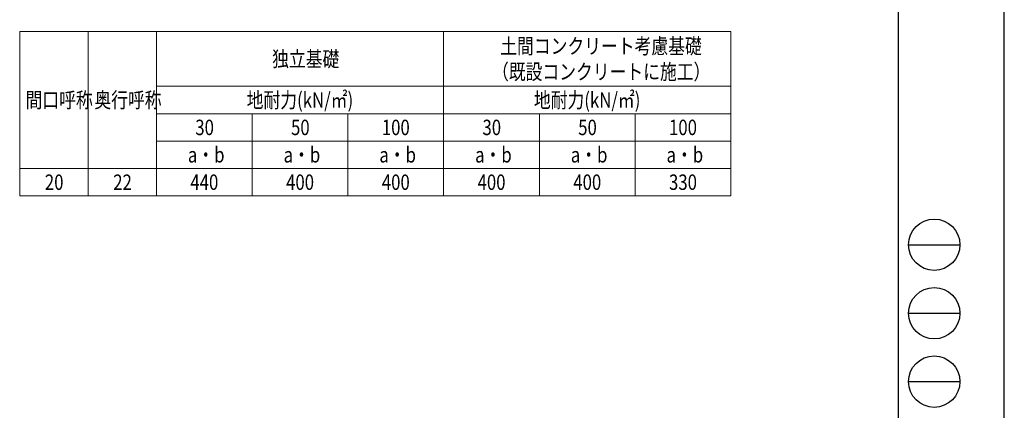
# Model space of a CAD drawing. Units: millimetres. Extents: x 0 to 21025, y 0 to 14850.
# Drawn here: x 13825 to 21025, y 4591 to 7443 of the extents above; entities that cross this region are included whole.
import ezdxf

# ---------------------------------------------------------------- set-up
doc = ezdxf.new("R2010")
doc.units = ezdxf.units.MM
doc.layers.add('TABLE1', color=255, linetype='Continuous', lineweight=13)
doc.layers.add('YKK_ZWAK', color=7, linetype='Continuous', lineweight=30)
doc.styles.add('text-b', font='extslim2.shx', dxfattribs={"width": 0.8, "bigfont": 'extfont2.shx'})

msp = doc.modelspace()

# ---------------------------------------------------------------- linework, layer by layer
at = {"layer": 'TABLE1', "lineweight": 15}
for p, q in [((13825.23377494472, 7356.399960404659), (19025.23377494472, 7356.399960404659)), ((13825.23377494472, 7356.399960404659), (13825.23377494472, 6156.399960404659)), ((14825.23377494472, 7356.399960404659), (14825.23377494472, 6956.39996040466)), ((16925.23377494472, 7356.399960404659), (16925.23377494472, 6756.39996040466)), ((19025.23377494472, 6756.39996040466), (19025.23377494472, 6556.39996040466)), ((14825.23377494472, 6356.399960404659), (19025.23377494472, 6356.399960404659)), ((14825.23377494472, 6356.399960404659), (14825.23377494472, 6156.399960404659))]:
    msp.add_line(p, q, dxfattribs=at)
at = {"layer": 'TABLE1'}
for p, q in [((14325.23377494472, 7356.399960404659), (14325.23377494472, 6156.399960404659)), ((19025.23377494472, 7356.399960404659), (19025.23377494472, 6756.39996040466)), ((14825.23377494472, 6956.39996040466), (19025.23377494472, 6956.39996040466)), ((14825.23377494472, 6956.39996040466), (14825.23377494472, 6356.399960404659)), ((14825.23377494472, 6756.39996040466), (19025.23377494472, 6756.39996040466)), ((15525.23377494472, 6756.39996040466), (15525.23377494472, 6156.399960404659)), ((16225.23377494472, 6756.39996040466), (16225.23377494472, 6156.399960404659)), ((16925.23377494472, 6756.39996040466), (16925.23377494472, 6156.399960404659)), ((17625.23377494472, 6756.39996040466), (17625.23377494472, 6156.399960404659)), ((18325.23377494472, 6756.39996040466), (18325.23377494472, 6156.399960404659)), ((14825.23377494472, 6556.39996040466), (19025.23377494472, 6556.39996040466)), ((19025.23377494472, 6556.39996040466), (19025.23377494472, 6156.399960404659)), ((13825.23377494472, 6356.399960404659), (14825.23377494472, 6356.399960404659)), ((13825.23377494472, 6156.399960404659), (14325.23377494472, 6156.399960404659)), ((14325.23377494472, 6156.399960404659), (19025.23377494472, 6156.399960404659))]:
    msp.add_line(p, q, dxfattribs=at)
at = {"layer": 'YKK_ZWAK'}
for p, q in [((21025, 0), (21025, 14850)), ((20250.04951889588, 14362.5), (20250.04951889588, 1112.5)), ((20325.04951889588, 5800), (20700.04951889588, 5800)), ((20325.04951889588, 5300), (20700.04951889588, 5300)), ((20325.04951889588, 4800), (20700.04951889588, 4800))]:
    msp.add_line(p, q, dxfattribs=at)
for centre in [(20512.54951889588, 5800), (20512.54951889588, 5300), (20512.54951889588, 4800)]:
    msp.add_circle(centre, 187.5, dxfattribs=at)

# ---------------------------------------------------------------- texts
at = {"layer": 'TABLE1', "style": 'text-b', "width": 0.8}
for s, p in [('土間コンクリート考慮基礎', (17339.23377494472, 7193.899960404659)), ('独立基礎', (15671.23377494472, 7100.149960404659)), ('（既設コンクリートに施工）', (17279.23377494471, 7006.39996040466)), ('間口呼称', (13868.23377494472, 6800.14996040466)), ('奥行呼称', (14371.23377494472, 6800.14996040466)), ('地耐力(kN/㎡)', (15485.23377494471, 6800.14996040466)), ('地耐力(kN/㎡)', (17585.23377494472, 6800.14996040466)), ('30', (15109.23377494472, 6600.14996040466)), ('50', (15809.23377494471, 6600.14996040466)), ('100', (16473.23377494472, 6600.14996040466)), ('30', (17209.23377494472, 6600.14996040466)), ('50', (17909.23377494472, 6600.14996040466)), ('100', (18573.23377494472, 6600.14996040466)), ('a・b', (15055.23377494472, 6400.14996040466)), ('a・b', (15755.23377494472, 6400.14996040466)), ('a・b', (16455.23377494472, 6400.14996040466)), ('a・b', (17155.23377494472, 6400.14996040466)), ('a・b', (17855.23377494472, 6400.14996040466)), ('a・b', (18555.23377494472, 6400.14996040466)), ('20', (14009.23377494471, 6200.149960404659)), ('22', (14509.23377494472, 6200.149960404659)), ('440', (15073.23377494472, 6200.149960404659)), ('400', (15773.23377494472, 6200.149960404659)), ('400', (16473.23377494472, 6200.149960404659)), ('400', (17173.23377494472, 6200.149960404659)), ('400', (17873.23377494472, 6200.149960404659)), ('330', (18573.23377494472, 6200.149960404659))]:
    msp.add_text(s, height=112.5, dxfattribs=at).set_placement(p)

doc.saveas('drawing.dxf')
